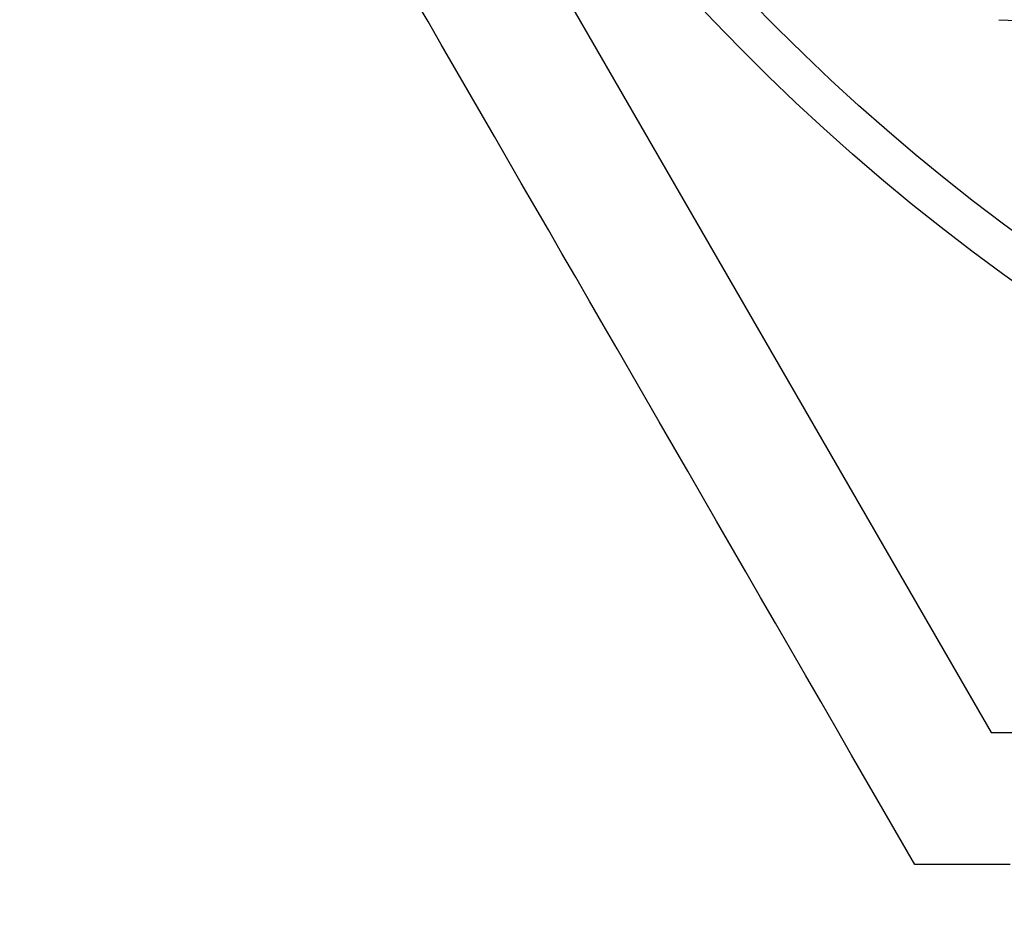
# Model space of a CAD drawing. Extents: x 482 to 1372, y 180 to 1390.
# Drawn here: x 680 to 684, y 344 to 347 of the extents above; entities that cross this region are included whole.
import ezdxf

# ---------------------------------------------------------------- set-up
doc = ezdxf.new("R2010")
doc.units = 0
doc.header["$LTSCALE"] = 4
doc.linetypes.add('HIDDEN', pattern=[9.525, 6.35, -3.175])
for name, color, linetype in [('AM_3', 2, 'HIDDEN'), ('AM_5', 3, 'CONTINUOUS'), ('OBRYS', 7, 'CONTINUOUS'), ('VIDITELNÁ__ISO_', 7, 'CONTINUOUS')]:
    doc.layers.add(name, color=color, linetype=linetype)
doc.styles.get("Standard").update_dxf_attribs({"font": 'simplex.shx', "width": 0.75})
doc.dimstyles.get("Standard").update_dxf_attribs({"dimtxt": 0.18, "dimasz": 0.18, "dimexe": 0.18, "dimexo": 0.0625, "dimgap": 0.09, "dimtad": 0, "dimtih": 1, "dimtoh": 1, "dimzin": 0, "dimcen": 0.09, "dimazin": 3, "dimtfac": 1, "dimtofl": 0, "dimtmove": 0, "dimatfit": 3})

# ---------------------------------------------------------------- blocks, each defined once
blk = doc.blocks.new('ASDD')
at = {"layer": 'OBRYS'}
for p, q in [((652.3551, 762.7646, -1099.0447), (655.277, 767.8254, -1099.0447)), ((655.277, 767.8254, -1099.0447), (664.527, 767.8254, -1099.0447))]:
    blk.add_line(p, q, dxfattribs=at)
for points in [[(654.9945, 768.3146, -1099.0447), (654.9352, 768.2118, -1099.0447), (654.8763, 768.1099, -1099.0447), (654.818, 768.0089, -1099.0447), (654.7602, 767.9087, -1099.0447), (654.7029, 767.8095, -1099.0447), (654.646, 767.711, -1099.0447), (654.5897, 767.6133, -1099.0447), (654.5337, 767.5164, -1099.0447), (654.4782, 767.4203, -1099.0447), (654.4231, 767.3249, -1099.0447), (654.3684, 767.2301, -1099.0447), (654.3141, 767.136, -1099.0447), (654.2601, 767.0426, -1099.0447), (654.2066, 766.9498, -1099.0447), (654.1533, 766.8576, -1099.0447), (654.1004, 766.766, -1099.0447), (654.0478, 766.6749, -1099.0447), (653.9956, 766.5843, -1099.0447), (653.9436, 766.4943, -1099.0447), (653.8919, 766.4048, -1099.0447), (653.8405, 766.3157, -1099.0447), (653.7893, 766.2271, -1099.0447), (653.7384, 766.1389, -1099.0447), (653.6877, 766.0512, -1099.0447), (653.6373, 765.9638, -1099.0447), (653.5871, 765.8768, -1099.0447), (653.5371, 765.7902, -1099.0447), (653.4872, 765.7039, -1099.0447), (653.4376, 765.6179, -1099.0447), (653.3881, 765.5323, -1099.0447), (653.3389, 765.4469, -1099.0447), (653.2897, 765.3618, -1099.0447), (653.2407, 765.2769, -1099.0447), (653.1919, 765.1923, -1099.0447), (653.1431, 765.1079, -1099.0447)], [(655.3476, 768.3146, -1099.0447), (655.2309, 768.3146, -1099.0447), (655.1133, 768.3146, -1099.0447), (654.9945, 768.3146, -1099.0447)]]:
    blk.add_polyline3d(points, dxfattribs=at)
for radius, start, end in [(7.8, 22.22255, 157.77745), (7.65, 22.68229, 157.31771), (6.9375, 25.16492, 154.83508), (6, 29.45019, 150.54981)]:
    blk.add_arc((659.902, 759.8146, -1099.0447), radius, start, end, dxfattribs=at)
at = {"layer": 'VIDITELNÁ__ISO_'}
blk.add_line((655.306, 765.1851, -1099.0447), (659.68, 765.3602, -1099.0447), dxfattribs=at)
blk = doc.blocks.new('*U83')
at = {"layer": 'AM_5', "color": 3, "width": 0.75}
blk.add_text('700', height=17.5, dxfattribs=at).set_placement((927.9744, 192.7529))
blk = doc.blocks.new('*D76')
at = {"layer": 'AM_5'}
for p, q in [((594.4694, 364.4042), (594.4694, 180.2529)), ((1295.2294, 364.4042), (1295.2294, 180.2529)), ((1277.7294, 185.2529), (611.9694, 185.2529))]:
    blk.add_line(p, q, dxfattribs=at)
for points in [[(611.9694, 188.1695), (611.9694, 182.3362), (594.4694, 185.2529)], [(1277.7294, 188.1695), (1277.7294, 182.3362), (1295.2294, 185.2529)]]:
    blk.add_solid(points, dxfattribs=at)
blk.add_blockref('*U83', (0, 0), dxfattribs=at)
blk = doc.blocks.new('*U82')
at = {"layer": 'AM_5', "color": 3, "width": 0.75}
blk.add_text('600', height=17.5, dxfattribs=at).set_placement((927.9744, 234.2359))
blk = doc.blocks.new('*D75')
at = {"layer": 'AM_5'}
for p, q in [((644.8494, 399.4842), (644.8494, 221.7359)), ((1244.8494, 399.4842), (1244.8494, 221.7359)), ((662.3494, 226.7359), (1227.3494, 226.7359))]:
    blk.add_line(p, q, dxfattribs=at)
for points in [[(662.3494, 229.6525), (662.3494, 223.8192), (644.8494, 226.7359)], [(1227.3494, 229.6525), (1227.3494, 223.8192), (1244.8494, 226.7359)]]:
    blk.add_solid(points, dxfattribs=at)
blk.add_blockref('*U82', (0, 0), dxfattribs=at)

msp = doc.modelspace()

# ---------------------------------------------------------------- block references
at = {"layer": 'AM_3', "xscale": -1, "rotation": 180}
msp.add_blockref('ASDD', (28.4447, 1112.1688), dxfattribs=at)

# ---------------------------------------------------------------- dimensions: what is measured, and where the dimension line sits
at = {"layer": 'AM_5'}
dim = msp.add_linear_dim(base=(1244.8494, 226.7359), p1=(644.8494, 399.4842, -1099.0447), p2=(1244.8494, 399.4842), dimstyle='Standard', override={"dimdec": 0, "dimtp": 0, "dimtm": 0, "dimtfac": 1}, dxfattribs=at)
dim.commit()
dim.dimension.update_dxf_attribs({"geometry": '*D75', "text_midpoint": (944.8494, 226.7359), "dimtype": 128})
dim = msp.add_linear_dim(base=(594.4694, 185.2529), p1=(1295.2294, 364.4042), p2=(594.4694, 364.4042), text='{\\Fsimplex|c238;700}', dimstyle='Standard', override={"dimdec": 0, "dimtp": 0, "dimtm": 0, "dimtfac": 1}, dxfattribs=at)
dim.commit()
dim.dimension.update_dxf_attribs({"geometry": '*D76', "text_midpoint": (944.8494, 185.2529), "dimtype": 128})

doc.saveas('drawing.dxf')
